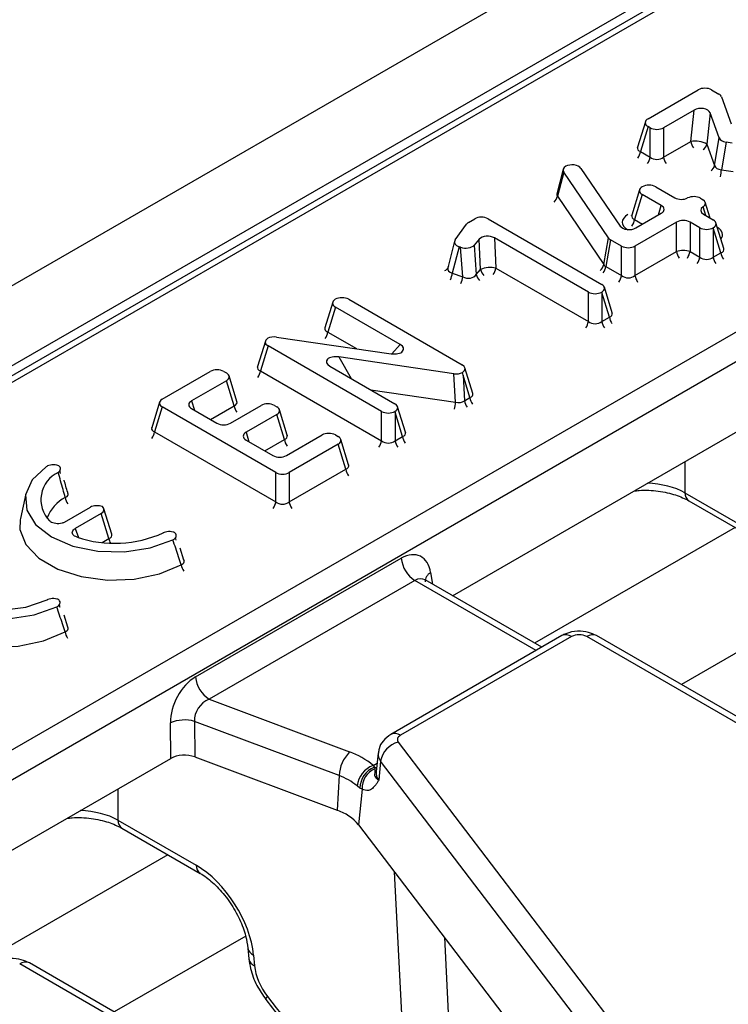
# Model space of a CAD drawing. Units: millimetres. Extents: x 75 to 2144, y 25 to 1460.
# Drawn here: x 1684 to 1704, y 1296 to 1325 of the extents above; entities that cross this region are included whole.
import ezdxf

# ---------------------------------------------------------------- set-up
doc = ezdxf.new("R2010")
doc.units = ezdxf.units.MM
doc.header["$LTSCALE"] = 5
doc.linetypes.add('SLD-Solid', pattern=[0])

msp = doc.modelspace()

# ---------------------------------------------------------------- linework, layer by layer
at = {"color": 7, "linetype": 'SLD-Solid', "lineweight": 25}
for p, q in [((1765.01319, 1363.79661), (1568.98747, 1250.63337)), ((1766.42143, 1362.30998), (1570.39572, 1249.14674)), ((1728.32817, 1340.02926), (1610.41131, 1271.9573)), ((1620.89427, 1267.25661), (1736.701, 1334.11041)), ((1737.09234, 1333.4704), (1621.28561, 1266.6166)), ((1702.13012, 1321.74188), (1703.57003, 1322.57312)), ((1703.9569, 1322.57312), (1704.16547, 1322.45271)), ((1704.23991, 1322.37306), (1704.51897, 1321.59477)), ((1703.45289, 1321.99009), (1702.57653, 1321.48418)), ((1703.3598, 1321.08961), (1703.45289, 1321.99009)), ((1703.91404, 1321.9109), (1703.82095, 1321.01041)), ((1704.17667, 1321.18931), (1703.91404, 1321.9109)), ((1702.0534, 1321.65725), (1701.82907, 1320.92271)), ((1702.13012, 1321.51855), (1701.91029, 1320.79871)), ((1702.18966, 1321.48418), (1702.13012, 1321.51855)), ((1702.18966, 1320.63743), (1702.18966, 1321.48418)), ((1702.57653, 1321.48418), (1702.57653, 1320.63743)), ((1702.57653, 1320.63743), (1703.3598, 1321.08961)), ((1703.82095, 1321.01041), (1704.04397, 1320.39767)), ((1704.04397, 1320.39767), (1704.17667, 1321.18931)), ((1704.37096, 1321.06966), (1704.23826, 1320.27801)), ((1704.5454, 1321.0416), (1704.37096, 1321.06966)), ((1701.91029, 1320.79871), (1702.18966, 1320.63743)), ((1699.69232, 1320.29103), (1699.50872, 1319.58611)), ((1699.70817, 1320.21002), (1699.52641, 1319.51216)), ((1700.98901, 1318.31713), (1699.70817, 1320.21002)), ((1700.20086, 1320.3155), (1701.32872, 1318.65659)), ((1704.23826, 1320.27801), (1704.58016, 1320.22302)), ((1701.88649, 1319.70184), (1701.66216, 1318.9673)), ((1701.96321, 1319.56314), (1701.74338, 1318.8433)), ((1701.96321, 1319.78647), (1701.96347, 1319.78662)), ((1702.5085, 1319.24835), (1701.96321, 1319.56314)), ((1702.35034, 1319.78662), (1702.89563, 1319.47184)), ((1699.52641, 1319.51216), (1700.85607, 1317.54713)), ((1703.64041, 1319.45626), (1703.69623, 1319.42403)), ((1703.91163, 1318.88531), (1703.77295, 1319.3394)), ((1701.7768, 1318.60262), (1702.5085, 1319.02502)), ((1703.72322, 1318.99408), (1704.00461, 1318.83163)), ((1696.58518, 1318.25808), (1696.91018, 1318.71144)), ((1696.96951, 1318.76273), (1697.14552, 1318.86434)), ((1697.53239, 1318.86434), (1700.79682, 1316.97982)), ((1702.94922, 1318.77059), (1701.75353, 1318.08034)), ((1702.94922, 1317.92385), (1702.94922, 1318.77059)), ((1703.61748, 1318.60815), (1703.33609, 1318.77059)), ((1703.33609, 1318.77059), (1703.33609, 1317.92385)), ((1704.30565, 1318.01246), (1704.08133, 1318.74701)), ((1703.61748, 1317.76141), (1703.61748, 1318.60815)), ((1704.00461, 1318.6083), (1704.00435, 1318.60815)), ((1704.00435, 1318.60815), (1704.00435, 1317.76141)), ((1704.22444, 1317.88846), (1704.00461, 1318.6083)), ((1696.5671, 1318.22041), (1696.37063, 1317.45664)), ((1697.2749, 1318.27772), (1697.12818, 1318.11028)), ((1697.31674, 1317.40683), (1697.2749, 1318.27772)), ((1700.41375, 1316.75868), (1697.71244, 1318.31811)), ((1697.71244, 1318.31811), (1697.75428, 1317.44722)), ((1700.85607, 1317.54713), (1700.98901, 1318.31713)), ((1701.05038, 1318.26292), (1700.91744, 1317.49293)), ((1701.36666, 1318.08034), (1701.05038, 1318.26292)), ((1696.69619, 1318.06263), (1696.50155, 1317.30595)), ((1696.74232, 1318.0465), (1696.69619, 1318.06263)), ((1696.80528, 1317.19971), (1696.74232, 1318.0465)), ((1697.12818, 1318.11028), (1697.19115, 1317.26349)), ((1701.36666, 1317.2336), (1701.36666, 1318.08034)), ((1701.75353, 1318.08034), (1701.75353, 1317.2336)), ((1701.75353, 1317.2336), (1702.94922, 1317.92385)), ((1703.33609, 1317.92385), (1703.61748, 1317.76141)), ((1704.00435, 1317.76141), (1704.22444, 1317.88846)), ((1696.50155, 1317.30595), (1696.80528, 1317.19971)), ((1697.19115, 1317.26349), (1697.31674, 1317.40683)), ((1697.75428, 1317.44722), (1700.41375, 1315.91193)), ((1700.91744, 1317.49293), (1701.36666, 1317.2336)), ((1700.41375, 1315.91193), (1700.41375, 1316.75868)), ((1700.80062, 1316.74405), (1700.80062, 1315.91193)), ((1701.01666, 1316.03665), (1700.80062, 1316.74405)), ((1701.09787, 1316.16065), (1700.87355, 1316.89519)), ((1693.06456, 1316.46811), (1692.84023, 1315.73356)), ((1693.52435, 1316.55054), (1696.78878, 1314.66603)), ((1693.14128, 1316.3294), (1692.92145, 1315.60956)), ((1695.00682, 1315.25244), (1693.14128, 1316.3294)), ((1700.80062, 1315.91193), (1701.01666, 1316.03665)), ((1691.12879, 1315.35061), (1690.90447, 1314.61607)), ((1691.44723, 1315.46613), (1694.74674, 1314.98761)), ((1691.20551, 1315.21191), (1690.98568, 1314.49207)), ((1694.46994, 1313.32739), (1691.20551, 1315.21191)), ((1696.54703, 1314.41193), (1693.24158, 1314.89292)), ((1688.16337, 1313.67905), (1689.54563, 1314.47701)), ((1689.9325, 1314.47701), (1690.00909, 1314.4328)), ((1690.98568, 1314.49207), (1694.46994, 1312.48065)), ((1692.98128, 1314.62812), (1694.8522, 1313.54806)), ((1697.08983, 1313.84685), (1696.8655, 1314.5814)), ((1690.00909, 1314.20946), (1689.00909, 1313.63218)), ((1690.22892, 1313.48962), (1690.00909, 1314.20946)), ((1690.31013, 1313.61362), (1690.08581, 1314.34817)), ((1696.59457, 1313.59264), (1696.54703, 1314.41193)), ((1696.81245, 1314.36519), (1696.85487, 1313.6341)), ((1697.00861, 1313.72285), (1696.81245, 1314.36519)), ((1696.85487, 1313.6341), (1697.00861, 1313.72285)), ((1688.08665, 1313.59442), (1687.86233, 1312.85988)), ((1688.16337, 1313.45572), (1687.94354, 1312.73588)), ((1691.4278, 1311.5712), (1688.16337, 1313.45572)), ((1689.00909, 1313.40884), (1689.73563, 1312.98942)), ((1690.1225, 1312.98942), (1691.00314, 1313.4978)), ((1691.39001, 1313.4978), (1691.45523, 1313.46014)), ((1691.75627, 1312.64097), (1691.53195, 1313.37552)), ((1694.46994, 1312.48065), (1694.46994, 1313.32739)), ((1695.15325, 1312.72889), (1694.92893, 1313.46343)), ((1691.45523, 1313.23681), (1690.57459, 1312.72843)), ((1691.67506, 1312.51697), (1691.45523, 1313.23681)), ((1694.85681, 1313.30963), (1694.85681, 1312.48065)), ((1695.07203, 1312.60489), (1694.85681, 1313.30963)), ((1696.51051, 1308.02676), (1704.71396, 1312.7625)), ((1687.94354, 1312.73588), (1691.4278, 1310.72446)), ((1690.57459, 1312.5051), (1691.34661, 1312.05942)), ((1691.73347, 1312.05942), (1692.75702, 1312.6503)), ((1693.14389, 1312.6503), (1693.22048, 1312.60609)), ((1693.52152, 1311.78691), (1693.2972, 1312.52146)), ((1694.85681, 1312.48065), (1695.07203, 1312.60489)), ((1693.22048, 1312.38275), (1691.81467, 1311.5712)), ((1693.44031, 1311.66292), (1693.22048, 1312.38275)), ((1691.81467, 1310.72446), (1693.44031, 1311.66292)), ((1691.4278, 1310.72446), (1691.4278, 1311.5712)), ((1691.81467, 1311.5712), (1691.81467, 1310.72446)), ((1684.24075, 1310.96), (1684.08652, 1310.25135)), ((1703.18992, 1310.98882), (1705.44341, 1309.68791)), ((1685.35918, 1310.14423), (1686.09807, 1310.57078)), ((1686.7113, 1309.79472), (1686.48697, 1310.52926)), ((1703.30447, 1310.7579), (1705.55795, 1309.45698)), ((1684.08652, 1310.25135), (1684.07773, 1310.20561)), ((1686.41025, 1310.39056), (1685.66042, 1309.95769)), ((1686.63008, 1309.67072), (1686.41025, 1310.39056)), ((1688.78557, 1309.05015), (1688.6812, 1309.39231)), ((1689.12166, 1305.69152), (1695.03463, 1309.10501)), ((1695.42597, 1308.465), (1689.513, 1305.05151)), ((1695.7264, 1308.47987), (1695.70623, 1308.49438)), ((1699.07422, 1306.54676), (1695.72386, 1308.48088)), ((1685.44646, 1307.12252), (1685.34208, 1307.46468)), ((1699.65257, 1306.88063), (1694.73587, 1304.04229)), ((1699.93032, 1306.85313), (1695.01363, 1304.01478)), ((1705.61358, 1303.82568), (1700.36931, 1306.85313)), ((1705.89133, 1303.85318), (1700.64706, 1306.88063)), ((1689.513, 1305.05151), (1693.54879, 1303.53851)), ((1688.41122, 1303.35113), (1688.39757, 1304.37288)), ((1693.24737, 1302.85646), (1689.09034, 1304.41491)), ((1689.09034, 1304.41491), (1689.10398, 1303.39316)), ((1694.94898, 1303.81593), (1704.27651, 1291.57256)), ((1694.37092, 1303.50482), (1694.31395, 1302.97415)), ((1680.20777, 1298.61538), (1688.41122, 1303.35113)), ((1689.10398, 1303.39316), (1693.19211, 1301.86054)), ((1694.22584, 1303.14937), (1694.26198, 1303.09535)), ((1694.44237, 1303.27321), (1694.39012, 1302.72724)), ((1703.7699, 1291.02984), (1694.44237, 1303.27321)), ((1693.24737, 1302.85646), (1693.19211, 1301.86054)), ((1694.26198, 1303.09535), (1694.27756, 1303.05288)), ((1693.84525, 1302.49702), (1693.76301, 1302.56009)), ((1693.90795, 1302.46435), (1693.81002, 1301.44097)), ((1693.90795, 1302.46435), (1693.84525, 1302.49702)), ((1686.88718, 1301.57745), (1689.14067, 1300.27654)), ((1693.81002, 1301.44097), (1703.18113, 1289.14041)), ((1687.00173, 1301.34652), (1689.25522, 1300.04561)), ((1690.62693, 1297.89614), (1690.65496, 1297.58731)), ((1689.58859, 1294.44181), (1684.34432, 1297.46926)), ((1690.78791, 1297.69615), (1690.81594, 1297.38732)), ((1689.31084, 1294.4143), (1684.06657, 1297.44176))]:
    msp.add_line(p, q, dxfattribs=at)
at = {"color": 8, "linetype": 'SLD-Solid', "lineweight": 25}
for p, q in [((1728.60593, 1340.00176), (1625.2123, 1280.31389)), ((1702.42569, 1318.97722), (1702.5085, 1319.24835)), ((1703.78654, 1318.95752), (1703.70972, 1319.20906)), ((1701.74338, 1318.8433), (1701.96855, 1318.71331)), ((1692.92145, 1315.60956), (1693.74788, 1315.13247)), ((1694.76215, 1314.98557), (1695.00682, 1315.25244)), ((1693.24158, 1314.89292), (1693.59737, 1314.27247)), ((1694.16177, 1313.94664), (1696.59457, 1313.59264)), ((1689.00909, 1313.63218), (1689.09189, 1313.36104)), ((1689.54903, 1313.09714), (1690.22892, 1313.48962)), ((1690.57459, 1312.72843), (1690.65739, 1312.45729)), ((1691.11454, 1312.19339), (1691.67506, 1312.51697)), ((1703.18992, 1311.8827), (1703.18992, 1310.98882)), ((1685.66042, 1309.95769), (1685.7542, 1309.70216)), ((1704.63077, 1309.99224), (1698.8683, 1306.66563)), ((1686.43329, 1309.55711), (1686.63008, 1309.67072)), ((1695.88006, 1308.69243), (1695.93016, 1308.36178)), ((1698.91152, 1306.45284), (1695.42597, 1308.465)), ((1706.86578, 1307.65371), (1703.08685, 1305.47217)), ((1694.22584, 1303.14937), (1694.33983, 1303.21517)), ((1686.88718, 1302.47132), (1686.88718, 1301.57745)), ((1688.32803, 1300.58086), (1682.56556, 1297.25426)), ((1695.28131, 1291.48269), (1694.84182, 1300.08662)), ((1690.56305, 1298.24233), (1686.78411, 1296.0608)), ((1696.27327, 1298.20769), (1696.71578, 1289.54459))]:
    msp.add_line(p, q, dxfattribs=at)
at = {"color": 7, "linetype": 'SLD-Solid', "lineweight": 25, "flags": 128}
for points in [[(1684.83151, 1311.73696), (1684.4292, 1311.36109), (1684.23543, 1310.93366), (1684.26724, 1310.49221), (1684.52182, 1310.07555), (1684.97682, 1309.72027), (1685.59224, 1309.45761), (1686.31401, 1309.31064), (1687.0787, 1309.29228), (1687.81912, 1309.40414), (1688.4702, 1309.63639)], [(1681.49239, 1309.80933), (1681.09008, 1309.43346), (1680.89631, 1309.00603), (1680.92812, 1308.56458), (1681.18271, 1308.14792), (1681.6377, 1307.79264), (1682.25312, 1307.52998), (1682.97489, 1307.38301), (1683.73958, 1307.36465), (1684.48, 1307.47651), (1685.13108, 1307.70876)], [(1681.83448, 1309.64813), (1681.47134, 1309.29856), (1681.32498, 1308.89981), (1681.41132, 1308.49526), (1681.72098, 1308.12894), (1682.22025, 1307.84072), (1682.8548, 1307.66196), (1683.55558, 1307.61211), (1684.24632, 1307.6966), (1684.85185, 1307.90624)], [(1695.01363, 1304.01478), (1694.9833, 1303.99443), (1694.95857, 1303.97169), (1694.94002, 1303.94707), (1694.92804, 1303.92113), (1694.92291, 1303.89444), (1694.92474, 1303.86762), (1694.93349, 1303.84125), (1694.94898, 1303.81593)]]:
    msp.add_lwpolyline(points, dxfattribs=at)
at = {"color": 8, "linetype": 'SLD-Solid', "lineweight": 25, "flags": 128}
for points in [[(1684.07773, 1310.20561), (1684.07351, 1309.93109), (1684.24161, 1309.4962), (1684.61334, 1309.10568), (1685.15913, 1308.7906), (1685.83559, 1308.57601), (1686.58893, 1308.47896), (1687.35925, 1308.50718), (1688.0853, 1308.65842), (1688.70934, 1308.92066)], [(1680.73862, 1308.27798), (1680.73439, 1308.00346), (1680.9025, 1307.56857), (1681.27423, 1307.17805), (1681.82002, 1306.86297), (1682.49648, 1306.64838), (1683.24982, 1306.55133), (1684.02014, 1306.57955), (1684.74618, 1306.73079), (1685.37023, 1306.99303)], [(1694.26198, 1303.09535), (1694.32357, 1303.07903), (1694.32822, 1303.07831)], [(1691.14337, 1296.41554), (1691.14286, 1296.41626), (1691.14305, 1296.43449), (1691.15923, 1296.46438), (1691.19082, 1296.50483)]]:
    msp.add_lwpolyline(points, dxfattribs=at)
at = {"color": 7, "linetype": 'SLD-Solid', "lineweight": 25}
for centre, radius, start, end in [((1703.48163, 1320.41682), 0.68373, 60.246575, 100.264275), ((1703.14265, 1317.29632), 0.65666, 72.86813, 107.13187), ((1697.59349, 1316.79894), 0.66792, 76.069745, 114.477939), ((1685.54405, 1310.79013), 0.86859, 115.24595, 224.628959), ((1686.79387, 1312.95134), 3.41621, 251.587729, 294.139567), ((1695.8936, 1309.19058), 0.86322, 185.688999, 237.199137), ((1700.14981, 1306.42951), 0.47711, 62.609672, 117.390328), ((1689.98062, 1305.77709), 0.86322, 185.688999, 237.199137), ((1688.80244, 1303.43007), 1.02606, 73.704569, 113.239804), ((1695.10647, 1303.16111), 0.6735, 103.523277, 170.41872), ((1694.3196, 1302.79023), 1.07428, 135.849511, 176.465168), ((1692.81637, 1301.48065), 2.18432, 49.814046, 70.408561), ((1694.50017, 1302.45751), 0.74426, 111.628821, 172.077837), ((1692.68955, 1301.28918), 1.66359, 49.814046, 70.408561), ((1694.50133, 1302.48436), 0.6562, 111.392573, 178.894312), ((1694.52051, 1302.48997), 0.61309, 113.344537, 182.395567), ((1692.75763, 1300.5559), 1.37509, 40.064018, 71.580605)]:
    msp.add_arc(centre, radius, start, end, dxfattribs=at)
at = {"color": 8, "linetype": 'SLD-Solid', "lineweight": 25}
for centre, radius, start, end in [((1703.80115, 1321.16101), 0.44708, 189.190009, 215.104365), ((1703.55928, 1321.07456), 0.26941, 305.659653, 346.227053), ((1701.46894, 1320.87011), 0.44708, 324.895635, 350.809991), ((1701.74831, 1320.70884), 0.44708, 324.895635, 350.809991), ((1703.01787, 1320.70884), 0.44708, 189.190009, 215.104365), ((1703.7823, 1320.46181), 0.26941, 305.659653, 346.227053), ((1703.03823, 1320.34606), 1.20196, 347.040295, 356.75446), ((1699.2279, 1319.58043), 0.30621, 310.51809, 347.118699), ((1701.3054, 1318.91333), 0.44354, 324.79029, 350.915335), ((1703.39056, 1317.99525), 0.44708, 189.190009, 215.104365), ((1702.89474, 1317.99525), 0.44708, 324.895635, 350.809991), ((1704.66242, 1317.9585), 0.44354, 189.084665, 215.20971), ((1703.17613, 1317.83281), 0.44708, 324.895635, 350.809991), ((1704.44233, 1317.83144), 0.44354, 189.084665, 215.20971), ((1696.22784, 1317.53811), 0.16783, 292.38872, 323.946123), ((1695.88388, 1317.37626), 0.62165, 334.753434, 353.506656), ((1697.64016, 1317.47665), 0.33087, 192.182074, 226.432915), ((1697.31293, 1317.51862), 0.44708, 324.895635, 350.809991), ((1700.55756, 1317.6154), 0.30621, 310.51809, 347.118699), ((1700.4761, 1317.56433), 0.44708, 324.895635, 350.809991), ((1696.18762, 1317.27001), 0.62165, 334.753434, 353.506656), ((1697.51457, 1317.33332), 0.33087, 192.182074, 226.432915), ((1700.92532, 1317.305), 0.44708, 324.895635, 350.809991), ((1702.19488, 1317.305), 0.44708, 189.190009, 215.104365), ((1699.97241, 1315.98334), 0.44708, 324.895635, 350.809991), ((1701.2386, 1315.98197), 0.44354, 189.084665, 215.20971), ((1701.45463, 1316.10668), 0.44354, 189.084665, 215.20971), ((1692.48347, 1315.6796), 0.44354, 324.79029, 350.915335), ((1690.54434, 1314.56347), 0.44708, 324.895635, 350.809991), ((1697.29285, 1313.70413), 0.44354, 189.084665, 215.20971), ((1697.44659, 1313.79289), 0.44354, 189.084665, 215.20971), ((1690.66689, 1313.55966), 0.44354, 189.084665, 215.20971), ((1695.27249, 1313.66107), 1.32386, 348.217015, 357.036804), ((1687.50219, 1312.80728), 0.44708, 324.895635, 350.809991), ((1692.11303, 1312.58701), 0.44354, 189.084665, 215.20971), ((1694.0286, 1312.55205), 0.44708, 324.895635, 350.809991), ((1695.29816, 1312.55205), 0.44708, 189.190009, 215.104365), ((1695.51338, 1312.67629), 0.44708, 189.190009, 215.104365), ((1693.88165, 1311.73432), 0.44708, 189.190009, 215.104365), ((1685.88582, 1309.86699), 1.10842, 117.351033, 158.909954), ((1685.80652, 1310.92153), 0.43561, 189.250794, 215.833631), ((1703.45633, 1310.97709), 0.26667, 177.479217, 235.284963), ((1690.98646, 1310.79586), 0.44708, 324.895635, 350.809991), ((1692.25602, 1310.79586), 0.44708, 189.190009, 215.104365), ((1687.04554, 1309.73417), 0.42028, 188.683201, 207.381555), ((1689.15497, 1308.99069), 0.45109, 188.931017, 214.633533), ((1696.01744, 1308.43088), 0.29543, 117.710382, 181.564579), ((1685.81585, 1307.06306), 0.45109, 188.931017, 214.633533), ((1699.76877, 1306.63795), 0.26907, 53.102717, 115.586825), ((1700.53169, 1306.62947), 0.27639, 65.328643, 125.981815), ((1694.85209, 1303.79965), 0.26903, 53.099013, 115.624659), ((1694.68785, 1303.47573), 0.31823, 174.503372, 219.522068), ((1694.65198, 1302.94322), 0.33944, 174.77083, 219.515222), ((1687.15359, 1301.56572), 0.26667, 177.479217, 235.284963), ((1689.4077, 1300.26496), 0.26728, 177.515782, 234.828389), ((1690.88729, 1297.94094), 0.2642, 189.795641, 247.904656), ((1684.22895, 1297.2181), 0.27639, 65.328643, 125.981815), ((1690.91526, 1297.63204), 0.26412, 189.73106, 247.909948)]:
    msp.add_arc(centre, radius, start, end, dxfattribs=at)
at = {"color": 7, "linetype": 'SLD-Solid', "lineweight": 25}
for centre, major_axis, ratio, start_param, end_param in [((1703.76346, 1322.45451), (0.27778, 0), 0.59496561, 0.80047729, 2.34111536), ((1703.96422, 1322.33861), (0.28139, 0.00333), 0.57192299, 0.19494819, 0.76716104), ((1703.64123, 1321.86854), (0.27926, 0.00949), 0.60837164, 0.19576063, 2.29011035), ((1702.33558, 1321.63021), (0.28628, 0), 0.56013507, 2.37127362, 3.91191169), ((1702.38309, 1321.60279), (0.27778, 0), 0.59496561, 3.94206995, 5.48270801), ((1704.45164, 1321.22572), (0.28089, 0.00504), 0.5762626, 3.33716389, 4.41072417), ((1699.94304, 1320.24903), (0.27836, 0.00522), 0.60371417, 0.37542329, 2.27014521), ((1702.38309, 1320.80238), (0.27778, 0), 0.82736212, 3.94206995, 5.48270801), ((1704.3262, 1320.47739), (0.28261, 0.07839), 0.65159582, 3.14879547, 4.22235575), ((1699.97292, 1320.26628), (0.28362, -0.00206), 0.56588132, 2.41635671, 3.51251449), ((1702.1569, 1319.66801), (0.27778, 0), 0.59496561, 0.80047729, 2.34111536), ((1702.16867, 1319.67481), (0.28628, 0), 0.56013507, 2.37127362, 3.91191169), ((1703.08906, 1319.59045), (0.27778, 0), 0.59496561, 3.94206995, 5.41241846), ((1703.44697, 1319.33765), (0.27778, 0), 0.59496561, 0.80047729, 2.2708258), ((1703.49077, 1319.31236), (0.28628, 0), 0.56013507, 5.58315583, 7.05350434), ((1701.96087, 1318.76754), (0.57257, 0), 0.56013507, 2.37127362, 3.91191169), ((1702.30303, 1319.13668), (0.28628, 0), 0.56013507, 5.51286627, 7.05350434), ((1703.92868, 1319.10575), (0.28628, 0), 0.56013507, 2.44156318, 3.91191169), ((1697.17016, 1318.64828), (0.28086, -0.00353), 0.5736593, 2.37375049, 2.76072297), ((1697.33896, 1318.74572), (0.27778, 0), 0.59496561, 0.80047729, 2.34111536), ((1703.14265, 1318.65198), (0.27778, 0), 0.59496561, 0.80047729, 2.34111536), ((1703.79915, 1318.71997), (0.28628, 0), 0.56013507, 5.51286627, 7.05350434), ((1701.58653, 1318.72306), (0.27836, 0.00522), 0.60371417, 3.51701594, 5.45358419), ((1703.81091, 1318.72676), (0.27778, 0), 0.59496561, 3.94206995, 5.48270801), ((1696.84859, 1318.19971), (0.28446, 0.00368), 0.56505389, 2.74717516, 4.13966422), ((1697.52129, 1318.19818), (0.27808, -0.00354), 0.60138818, 0.82060874, 2.66715217), ((1701.25109, 1318.37734), (0.28091, 0.00351), 0.57347808, 3.50271633, 3.90935007), ((1696.88063, 1318.18851), (0.27847, -0.0044), 0.59328117, 4.20200385, 5.81674942), ((1701.5601, 1318.19895), (0.27778, 0), 0.59496561, 3.94206995, 5.48270801), ((1703.81091, 1317.92635), (0.27778, 0), 0.82736212, 3.94206995, 5.48270801), ((1696.66461, 1317.48444), (0.29399, 0.08353), 0.562208, 2.58189363, 2.82433113), ((1701.12542, 1317.64947), (0.28415, 0.06737), 0.61908618, 3.35014452, 3.75677825), ((1696.94015, 1317.38805), (0.27383, -0.07281), 0.79883402, 4.41900947, 6.03375504), ((1701.5601, 1317.39854), (0.27778, 0), 0.82736212, 3.94206995, 5.48270801), ((1700.60719, 1316.87729), (0.27778, 0), 0.59496561, 3.94206995, 5.47317985), ((1700.59136, 1316.86815), (0.28628, 0), 0.56013507, 5.52239443, 7.05350434), ((1700.60719, 1316.81633), (-0.21233, 1.42227), 0.12592268, 4.64275798, 4.65228614), ((1693.34674, 1316.44107), (0.28628, 0), 0.56013507, 2.38080178, 3.91191169), ((1693.33092, 1316.43193), (0.27778, 0), 0.59496561, 0.80047729, 2.3315872), ((1700.60719, 1316.07688), (0.27778, 0), 0.82736212, 3.94206995, 5.48270801), ((1691.41098, 1315.32357), (0.28628, 0), 0.56013507, 2.41763153, 3.91191169), ((1691.38318, 1315.30753), (0.27818, -0.00258), 0.58728197, 1.34392032, 2.31190142), ((1694.78561, 1315.14987), (0.32001, -0.03562), 0.51523616, 4.64809843, 7.14962188), ((1693.20253, 1314.73068), (0.32011, -0.03573), 0.51512579, 1.50612356, 4.00830912), ((1689.73906, 1314.3584), (0.27778, 0), 0.59496561, 0.80047729, 2.34111536), ((1696.58332, 1314.55436), (0.28628, 0), 0.56013507, 5.55966414, 7.05350434), ((1689.80362, 1314.32113), (0.28628, 0), 0.56013507, 5.51286627, 7.05350434), ((1696.61129, 1314.57051), (0.27818, -0.00258), 0.58729138, 4.48471755, 5.45303706), ((1696.61901, 1314.43747), (-0.31762, 1.77383), 0.09876022, 4.65395379, 4.70075165), ((1688.36884, 1313.56738), (0.28628, 0), 0.56013507, 2.37127362, 3.91191169), ((1689.21455, 1313.52051), (0.28628, 0), 0.56013507, 2.37127362, 3.91191169), ((1696.65623, 1313.79604), (0.27723, -0.04156), 0.75474373, 4.60221821, 5.61733559), ((1691.19657, 1313.37918), (0.27778, 0), 0.59496561, 0.80047729, 2.34111536), ((1691.24976, 1313.34848), (0.28628, 0), 0.56013507, 5.51286627, 7.05350434), ((1694.66338, 1313.446), (0.27778, 0), 0.59496561, 3.94206995, 5.4711426), ((1694.64674, 1313.4364), (0.28628, 0), 0.56013507, 5.52443169, 7.05350434), ((1694.66338, 1313.38191), (-0.21233, 1.42227), 0.12592268, 4.64275798, 4.65432339), ((1689.92907, 1313.10803), (0.27778, 0), 0.59496561, 3.94206995, 5.48270801), ((1690.78005, 1312.61676), (0.28628, 0), 0.56013507, 2.37127362, 3.91191169), ((1692.95045, 1312.53169), (0.27778, 0), 0.59496561, 0.80047729, 2.34111536), ((1693.01501, 1312.49442), (0.28628, 0), 0.56013507, 5.51286627, 7.05350434), ((1694.66338, 1312.64559), (0.27778, 0), 0.82736212, 3.94206995, 5.48270801), ((1691.54004, 1312.17803), (0.27778, 0), 0.59496561, 3.94206995, 5.48270801), ((1691.62124, 1311.68981), (0.27778, 0), 0.59496561, 3.94206995, 5.48270801), ((1686.2915, 1310.45216), (0.27778, 0), 0.59496561, 0.98944962, 2.34111536), ((1686.20479, 1310.50222), (0.28628, 0), 0.56013507, 5.51286627, 6.86453202), ((1691.62124, 1310.8894), (0.27778, 0), 0.82736212, 3.94206995, 5.48270801), ((1695.10337, 1308.15806), (0.47484, 1.00711), 0.62526097, 5.53301993, 7.0165498), ((1689.20501, 1304.75301), (0.49721, 0.99762), 0.63783606, 0.7666878, 2.25021766), ((1689.59635, 1304.56663), (0.37393, 0.42787), 0.80205528, 0.99322544, 2.47675531), ((1688.80313, 1303.12208), (0.55559, -0.00064), 0.5808534, 0.99923858, 2.35444011), ((1689.22302, 1298.50955), (-1.19376, 1.87608), 0.54641351, 3.95585133, 5.47428778), ((1691.59838, 1296.98062), (-0.59688, 0.93804), 0.54641351, 0.81425868, 1.73578889), ((1717.09223, 1326.7418), (-37.93298, 59.61434), 0.54641351, 1.73578889, 1.82894161)]:
    msp.add_ellipse(centre, major_axis=major_axis, ratio=ratio, start_param=start_param, end_param=end_param, dxfattribs=at)
at = {"color": 8, "linetype": 'SLD-Solid', "lineweight": 25}
for centre, major_axis, ratio, start_param, end_param in [((1702.12778, 1320.94976), (0.30069, 0.07439), 0.50646636, 2.847524, 3.7872633), ((1699.80111, 1319.6066), (0.29386, 0.05601), 0.50052999, 2.90836374, 3.42133093), ((1701.96087, 1318.99436), (0.30069, 0.07439), 0.50646636, 2.847524, 3.7872633), ((1703.69857, 1318.4051), (0.57257, 0), 0.56013507, 5.87666906, 7.05350434), ((1704.00695, 1318.03952), (0.30069, -0.07439), 0.50646636, 5.63751466, 6.57725396), ((1696.66461, 1317.48444), (0.29399, 0.08353), 0.562208, 2.82433113, 3.9743827), ((1700.79916, 1316.1877), (0.30069, -0.07439), 0.50646636, 5.63751466, 6.57725396), ((1693.13894, 1315.76062), (0.30069, 0.07439), 0.50646636, 2.847524, 3.7872633), ((1691.20317, 1314.64312), (0.30069, 0.07439), 0.50646636, 2.847524, 3.7872633), ((1690.01143, 1313.64068), (0.30069, -0.07439), 0.50646636, 5.63751466, 6.57725396), ((1696.79112, 1313.87391), (0.30069, -0.07439), 0.50646636, 5.63751466, 6.57725396), ((1688.16103, 1312.88693), (0.30069, 0.07439), 0.50646636, 2.847524, 3.7872633), ((1691.45757, 1312.66803), (0.30069, -0.07439), 0.50646636, 5.63751466, 6.57725396), ((1694.85454, 1312.75594), (0.30069, -0.07439), 0.50646636, 5.63751466, 6.57725396), ((1693.22282, 1311.81397), (0.30069, -0.07439), 0.50646636, 5.63751466, 6.57725396), ((1702.01303, 1310.32818), (1.66667, 0), 0.55980758, 0.78676769, 1.51224161), ((1686.41259, 1309.82177), (0.30069, -0.07439), 0.50646636, 5.63751466, 6.57725396), ((1695.49471, 1307.97168), (0.18768, 0.52836), 0.66599371, 6.16105772, 6.94637462), ((1685.71029, 1300.91681), (1.66667, 0), 0.55980758, 0.78676769, 1.51224161)]:
    msp.add_ellipse(centre, major_axis=major_axis, ratio=ratio, start_param=start_param, end_param=end_param, dxfattribs=at)
at = {"color": 7, "linetype": 'SLD-Solid', "lineweight": 25}
for points, knots in [([(1701.82671, 1320.92672), (1701.82573, 1320.92028), (1701.82379, 1320.90751), (1701.8247, 1320.91002), (1701.82515, 1320.91126)], [0, 0, 0, 0, 0.50488872, 1, 1, 1, 1]), ([(1699.50615, 1319.58946), (1699.50529, 1319.58279), (1699.50348, 1319.56874), (1699.50369, 1319.57063), (1699.50381, 1319.57162)], [0, 0, 0, 0, 0.47476605, 1, 1, 1, 1]), ([(1701.6598, 1318.97131), (1701.65882, 1318.96487), (1701.65687, 1318.9521), (1701.65778, 1318.95461), (1701.65824, 1318.95585)], [0, 0, 0, 0, 0.50488872, 1, 1, 1, 1]), ([(1704.31005, 1318.00009), (1704.31072, 1317.99917), (1704.31268, 1317.9965), (1704.30877, 1318.00765), (1704.30619, 1318.01498)], [0, 0, 0, 0, 0.3431095, 1, 1, 1, 1]), ([(1701.10227, 1316.14828), (1701.10294, 1316.14736), (1701.1049, 1316.14469), (1701.10098, 1316.15584), (1701.09841, 1316.16316)], [0, 0, 0, 0, 0.3431095, 1, 1, 1, 1]), ([(1692.83787, 1315.73757), (1692.83689, 1315.73113), (1692.83495, 1315.71836), (1692.83586, 1315.72087), (1692.83631, 1315.72211)], [0, 0, 0, 0, 0.50488872, 1, 1, 1, 1]), ([(1690.90211, 1314.62008), (1690.90112, 1314.61363), (1690.89918, 1314.60087), (1690.90009, 1314.60338), (1690.90054, 1314.60462)], [0, 0, 0, 0, 0.50488872, 1, 1, 1, 1]), ([(1690.31453, 1313.60125), (1690.3152, 1313.60033), (1690.31716, 1313.59766), (1690.31324, 1313.60881), (1690.31067, 1313.61614)], [0, 0, 0, 0, 0.3431095, 1, 1, 1, 1]), ([(1697.09422, 1313.83448), (1697.0949, 1313.83356), (1697.09686, 1313.83089), (1697.09294, 1313.84204), (1697.09037, 1313.84937)], [0, 0, 0, 0, 0.3431095, 1, 1, 1, 1]), ([(1687.85996, 1312.86389), (1687.85898, 1312.85744), (1687.85704, 1312.84468), (1687.85795, 1312.84718), (1687.8584, 1312.84843)], [0, 0, 0, 0, 0.50488872, 1, 1, 1, 1]), ([(1691.76067, 1312.6286), (1691.76134, 1312.62768), (1691.7633, 1312.62501), (1691.75938, 1312.63616), (1691.75681, 1312.64349)], [0, 0, 0, 0, 0.3431095, 1, 1, 1, 1]), ([(1695.15765, 1312.71652), (1695.15832, 1312.7156), (1695.16028, 1312.71293), (1695.15636, 1312.72408), (1695.15379, 1312.73141)], [0, 0, 0, 0, 0.3431095, 1, 1, 1, 1]), ([(1685.19265, 1311.76623), (1685.17236, 1311.77295), (1685.12509, 1311.78861), (1685.03922, 1311.79636), (1684.94806, 1311.78708), (1684.87735, 1311.76482), (1684.84402, 1311.74456), (1684.83151, 1311.73696)], [0, 0, 0, 0, 0.17541364, 0.40850355, 0.63632736, 0.86346644, 1, 1, 1, 1]), ([(1685.17359, 1311.57576), (1685.19143, 1311.59049), (1685.22711, 1311.61995), (1685.24413, 1311.67357), (1685.23318, 1311.72463), (1685.20541, 1311.75313), (1685.19265, 1311.76623)], [0, 0, 0, 0, 0.26138587, 0.5229421, 0.78084249, 1, 1, 1, 1]), ([(1685.21842, 1311.61904), (1685.22261, 1311.59613), (1685.22699, 1311.57221), (1685.23086, 1311.5478), (1685.23103, 1311.54676)], [0, 0, 0, 0, 0.95742281, 1, 1, 1, 1]), ([(1693.52592, 1311.77454), (1693.52659, 1311.77363), (1693.52855, 1311.77095), (1693.52463, 1311.78211), (1693.52206, 1311.78943)], [0, 0, 0, 0, 0.3431095, 1, 1, 1, 1]), ([(1685.37657, 1310.8515), (1685.35526, 1310.92703), (1685.28703, 1311.16896), (1685.21982, 1311.40998), (1685.17359, 1311.57576)], [0, 0, 0, 0, 0.312216457, 1, 1, 1, 1]), ([(1685.45457, 1310.97474), (1685.4521, 1310.98251), (1685.41214, 1311.10839), (1685.37747, 1311.23217), (1685.34493, 1311.34831)], [0, 0, 0, 0, 0.06172298, 1, 1, 1, 1]), ([(1701.72511, 1311.03708), (1701.7759, 1311.04432), (1702.00201, 1311.07653), (1702.42651, 1311.04378), (1702.93359, 1310.94076), (1703.18263, 1310.81797), (1703.30447, 1310.7579)], [0, 0, 0, 0, 0.08937382, 0.39783136, 0.70540439, 1, 1, 1, 1]), ([(1685.46084, 1310.95899), (1685.46108, 1310.95877), (1685.465, 1310.95501), (1685.45953, 1310.96561), (1685.4544, 1310.97557)], [0, 0, 0, 0, 0.05990327, 1, 1, 1, 1]), ([(1685.35918, 1310.14423), (1685.33484, 1310.13262), (1685.28613, 1310.10939), (1685.19367, 1310.09491), (1685.10061, 1310.09832), (1685.01624, 1310.11958), (1684.95839, 1310.14946), (1684.93425, 1310.17211), (1684.9259, 1310.17994)], [0, 0, 0, 0, 0.18513438, 0.37048458, 0.55088427, 0.72778995, 0.90589301, 1, 1, 1, 1]), ([(1685.71485, 1309.71001), (1685.68935, 1309.7207), (1685.63834, 1309.74208), (1685.59104, 1309.79009), (1685.57348, 1309.84293), (1685.58796, 1309.89547), (1685.62232, 1309.93379), (1685.65159, 1309.95215), (1685.66042, 1309.95769)], [0, 0, 0, 0, 0.18800973, 0.37622594, 0.55972217, 0.73996411, 0.92153744, 1, 1, 1, 1]), ([(1686.71569, 1309.78235), (1686.71637, 1309.78143), (1686.71833, 1309.77876), (1686.71441, 1309.78991), (1686.71184, 1309.79724)], [0, 0, 0, 0, 0.3431095, 1, 1, 1, 1]), ([(1688.5209, 1309.84487), (1688.50686, 1309.84974), (1688.46622, 1309.86384), (1688.38862, 1309.87446), (1688.29611, 1309.86924), (1688.23027, 1309.85195), (1688.19877, 1309.83746), (1688.19096, 1309.83387)], [0, 0, 0, 0, 0.13866954, 0.401123269, 0.658562421, 0.915392378, 1, 1, 1, 1]), ([(1688.4702, 1309.63639), (1688.49202, 1309.6493), (1688.53567, 1309.67514), (1688.56809, 1309.72678), (1688.57002, 1309.78033), (1688.54781, 1309.82016), (1688.52634, 1309.83988), (1688.5209, 1309.84487)], [0, 0, 0, 0, 0.233349943, 0.466896345, 0.696084286, 0.923010484, 1, 1, 1, 1]), ([(1688.56436, 1309.62247), (1688.56418, 1309.62352), (1688.55929, 1309.6513), (1688.55368, 1309.67862), (1688.54829, 1309.70491)], [0, 0, 0, 0, 0.03782313, 1, 1, 1, 1]), ([(1688.70934, 1308.92066), (1688.68415, 1308.99729), (1688.6058, 1309.23559), (1688.52501, 1309.47438), (1688.4702, 1309.63639)], [0, 0, 0, 0, 0.321572057, 1, 1, 1, 1]), ([(1688.79929, 1309.03193), (1688.79963, 1309.0316), (1688.8033, 1309.028), (1688.79811, 1309.03851), (1688.79341, 1309.04805)], [0, 0, 0, 0, 0.09210385, 1, 1, 1, 1]), ([(1685.18179, 1307.91724), (1685.16774, 1307.92211), (1685.12711, 1307.93621), (1685.04951, 1307.94683), (1684.95699, 1307.94161), (1684.89115, 1307.92432), (1684.85965, 1307.90983), (1684.85185, 1307.90624)], [0, 0, 0, 0, 0.13866954, 0.40112327, 0.65856242, 0.91539238, 1, 1, 1, 1]), ([(1685.13108, 1307.70876), (1685.1529, 1307.72167), (1685.19656, 1307.74751), (1685.22898, 1307.79915), (1685.23091, 1307.8527), (1685.20869, 1307.89253), (1685.18723, 1307.91225), (1685.18179, 1307.91724)], [0, 0, 0, 0, 0.233349943, 0.466896345, 0.696084286, 0.923010484, 1, 1, 1, 1]), ([(1685.37023, 1306.99303), (1685.34503, 1307.06966), (1685.26669, 1307.30796), (1685.18589, 1307.54675), (1685.13108, 1307.70876)], [0, 0, 0, 0, 0.32157206, 1, 1, 1, 1]), ([(1685.22525, 1307.69484), (1685.22506, 1307.69589), (1685.22017, 1307.72367), (1685.21457, 1307.75099), (1685.20918, 1307.77728)], [0, 0, 0, 0, 0.03782313, 1, 1, 1, 1]), ([(1685.46017, 1307.1043), (1685.46051, 1307.10397), (1685.46418, 1307.10037), (1685.459, 1307.11088), (1685.45429, 1307.12042)], [0, 0, 0, 0, 0.09210385, 1, 1, 1, 1]), ([(1700.64706, 1306.88063), (1700.57182, 1306.91595), (1700.40404, 1306.99471), (1700.09295, 1307.02118), (1699.82866, 1306.97185), (1699.69035, 1306.90021), (1699.65257, 1306.88063)], [0, 0, 0, 0, 0.24297063, 0.54174526, 0.87482108, 1, 1, 1, 1]), ([(1694.73587, 1304.04229), (1694.65591, 1303.98363), (1694.50945, 1303.87618), (1694.39286, 1303.67215), (1694.385, 1303.54719), (1694.38236, 1303.50526)], [0, 0, 0, 0, 0.44405311, 0.81341781, 1, 1, 1, 1]), ([(1694.27756, 1303.05288), (1694.27964, 1303.02245), (1694.28545, 1302.93712), (1694.25235, 1302.8694), (1694.31067, 1302.78138), (1694.35807, 1302.74517), (1694.38947, 1302.7276), (1694.39012, 1302.72724)], [0, 0, 0, 0, 0.23893863, 0.6699941, 0.82669676, 0.99643175, 1, 1, 1, 1]), ([(1694.31363, 1302.97393), (1694.31364, 1302.9733), (1694.31368, 1302.96937), (1694.31628, 1302.97416), (1694.31847, 1302.97817)], [0, 0, 0, 0, 0.16192554, 1, 1, 1, 1]), ([(1694.39012, 1302.72724), (1694.38967, 1302.72648), (1694.3735, 1302.69904), (1694.34117, 1302.64637), (1694.28269, 1302.56122), (1694.23602, 1302.51609), (1694.20781, 1302.48881)], [0, 0, 0, 0, 0.008016682, 0.289660905, 0.570685206, 1, 1, 1, 1]), ([(1694.20781, 1302.48881), (1694.16917, 1302.46225), (1694.07842, 1302.39988), (1693.97013, 1302.44083), (1693.90795, 1302.46435)], [0, 0, 0, 0, 0.42586525, 1, 1, 1, 1]), ([(1685.42237, 1301.62571), (1685.47317, 1301.63294), (1685.69927, 1301.66516), (1686.12377, 1301.63241), (1686.63085, 1301.52939), (1686.87989, 1301.4066), (1687.00173, 1301.34652)], [0, 0, 0, 0, 0.08937382, 0.39783136, 0.70540439, 1, 1, 1, 1]), ([(1689.25522, 1300.04561), (1689.31408, 1300.00883), (1689.4864, 1299.90116), (1689.79279, 1299.62528), (1690.12852, 1299.20592), (1690.39998, 1298.7275), (1690.57312, 1298.26567), (1690.61028, 1298.01046), (1690.62693, 1297.89614)], [0, 0, 0, 0, 0.09518175, 0.27861798, 0.46629637, 0.65651712, 0.84612931, 1, 1, 1, 1]), ([(1684.34432, 1297.46926), (1684.26908, 1297.50458), (1684.1013, 1297.58334), (1683.79021, 1297.60981), (1683.52592, 1297.56048), (1683.38761, 1297.48884), (1683.34983, 1297.46926)], [0, 0, 0, 0, 0.242970631, 0.541745262, 0.874821079, 1, 1, 1, 1]), ([(1690.65496, 1297.58731), (1690.66788, 1297.49582), (1690.70384, 1297.24136), (1690.85944, 1296.82942), (1691.05245, 1296.54807), (1691.14336, 1296.41556)], [0, 0, 0, 0, 0.22896735, 0.63683793, 1, 1, 1, 1]), ([(1691.14336, 1296.41556), (1691.47828, 1295.98533), (1692.52931, 1294.63521), (1693.90165, 1292.95384), (1694.95091, 1291.72402), (1695.25229, 1291.37078)], [0, 0, 0, 0, 0.250015633, 0.784579888, 1, 1, 1, 1])]:
    msp.add_open_spline(points, degree=3, knots=knots, dxfattribs=at)
at = {"color": 8, "linetype": 'SLD-Solid', "lineweight": 25}
for points, knots in [([(1685.37657, 1310.8515), (1685.39688, 1310.86173), (1685.43709, 1310.88199), (1685.46338, 1310.92701), (1685.45531, 1310.95985), (1685.45182, 1310.97404)], [0, 0, 0, 0, 0.36714475, 0.72666763, 1, 1, 1, 1]), ([(1688.70934, 1308.92066), (1688.73052, 1308.93046), (1688.77241, 1308.94984), (1688.80246, 1308.9973), (1688.79494, 1309.03374), (1688.79128, 1309.05147)], [0, 0, 0, 0, 0.34413051, 0.68089618, 1, 1, 1, 1]), ([(1685.37023, 1306.99303), (1685.3914, 1307.00283), (1685.4333, 1307.02221), (1685.46335, 1307.06967), (1685.45583, 1307.10611), (1685.45217, 1307.12384)], [0, 0, 0, 0, 0.34413051, 0.68089618, 1, 1, 1, 1])]:
    msp.add_open_spline(points, degree=3, knots=knots, dxfattribs=at)

doc.saveas('drawing.dxf')
